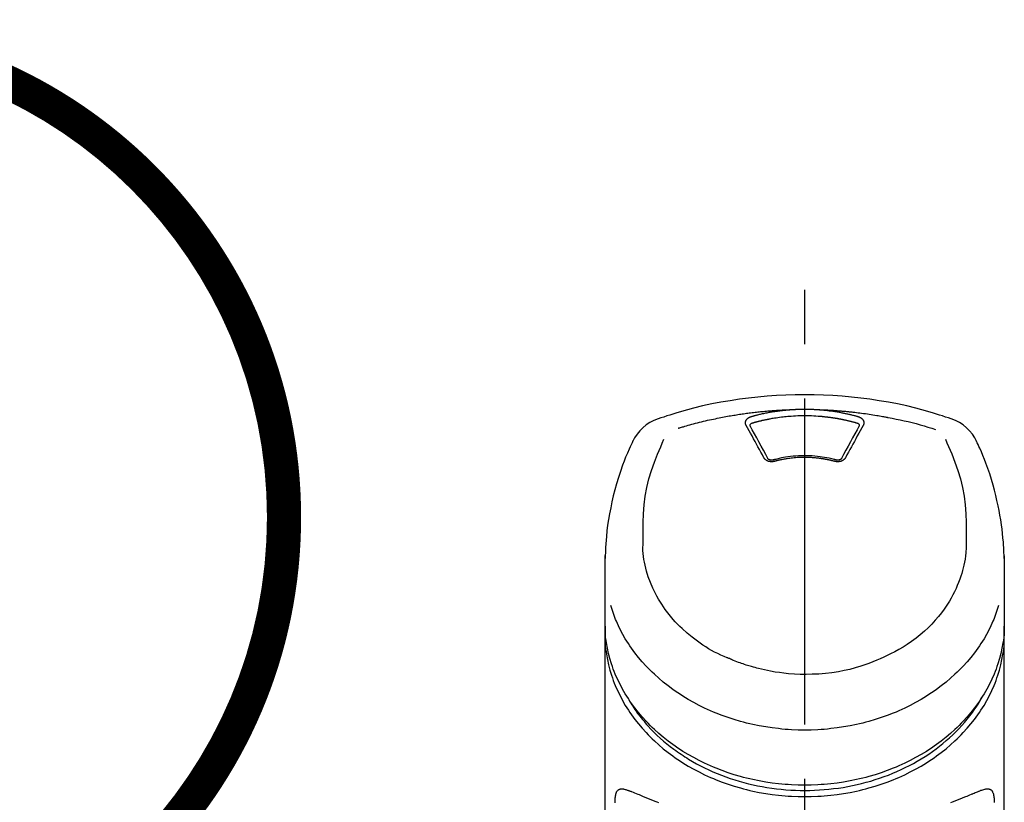
# Model space of a CAD drawing. Extents: x 163 to 26285, y -21830 to -13430.
# Drawn here: x 3600 to 3713, y -18935 to -18845 of the extents above; entities that cross this region are included whole.
import ezdxf

# ---------------------------------------------------------------- set-up
doc = ezdxf.new("R2010")
doc.units = 0
doc.header["$LTSCALE"] = 50
doc.header["$MEASUREMENT"] = 0
doc.linetypes.add('CENTER2', pattern=[1.125, 0.75, -0.125, 0.125, -0.125])
doc.layers.add('150-機器', color=8, linetype='CONTINUOUS')
doc.layers.add('161-番号', color=110, linetype='CONTINUOUS')
doc.styles.add('KH001', font='txt')

msp = doc.modelspace()

# ---------------------------------------------------------------- linework, layer by layer
at = {"layer": '150-機器', "color": 161, "linetype": 'CENTER2'}
msp.add_line((3690.37, -19207.5), (3690.37, -18875.51), dxfattribs=at)
at = {"layer": '150-機器', "color": 13, "linetype": 'Continuous'}
for points in [[(3707.23, -18891.1), (3706.89, -18890.99), (3706.56, -18890.88), (3706.22, -18890.76), (3705.88, -18890.65), (3705.2, -18890.44), (3704.52, -18890.23), (3703.84, -18890.04), (3703.15, -18889.86), (3702.11, -18889.61), (3701.06, -18889.38), (3700, -18889.18), (3698.95, -18889), (3697.88, -18888.84), (3696.81, -18888.7), (3695.75, -18888.58), (3694.67, -18888.48), (3693.6, -18888.4), (3692.52, -18888.35), (3691.45, -18888.32), (3690.37, -18888.31), (3689.29, -18888.32), (3688.22, -18888.35), (3687.14, -18888.4), (3686.07, -18888.48), (3684.99, -18888.58), (3683.92, -18888.7), (3682.86, -18888.84), (3681.79, -18889), (3680.74, -18889.18), (3679.68, -18889.38), (3678.63, -18889.61), (3677.59, -18889.86), (3676.9, -18890.04), (3676.22, -18890.23), (3675.54, -18890.44), (3674.86, -18890.65), (3674.52, -18890.76), (3674.18, -18890.88), (3673.85, -18890.99), (3673.51, -18891.1)], [(3675.84, -18892.17), (3675.88, -18892.15), (3675.92, -18892.14), (3675.96, -18892.13), (3676.01, -18892.11), (3676.11, -18892.08), (3676.22, -18892.05), (3676.32, -18892.02), (3676.43, -18891.99), (3676.61, -18891.93), (3676.79, -18891.88), (3676.98, -18891.83), (3677.16, -18891.78), (3677.38, -18891.72), (3677.6, -18891.66), (3677.82, -18891.6), (3678.04, -18891.54), (3678.28, -18891.49), (3678.51, -18891.43), (3678.74, -18891.37), (3678.98, -18891.32), (3679.21, -18891.26), (3679.44, -18891.21), (3679.67, -18891.16), (3679.89, -18891.11), (3680.11, -18891.07), (3680.32, -18891.02), (3680.53, -18890.98), (3680.75, -18890.94), (3680.94, -18890.9), (3681.13, -18890.86), (3681.32, -18890.83), (3681.51, -18890.79), (3681.68, -18890.76), (3681.86, -18890.73), (3682.03, -18890.7), (3682.21, -18890.67), (3682.37, -18890.65), (3682.53, -18890.62), (3682.69, -18890.59), (3682.86, -18890.57), (3683.02, -18890.54), (3683.18, -18890.52), (3683.35, -18890.5), (3683.51, -18890.47), (3683.67, -18890.45), (3683.84, -18890.43), (3684, -18890.41), (3684.16, -18890.39), (3684.33, -18890.37), (3684.49, -18890.35), (3684.66, -18890.33), (3684.82, -18890.31), (3684.98, -18890.29), (3685.15, -18890.28), (3685.31, -18890.26), (3685.48, -18890.24), (3685.64, -18890.23), (3685.8, -18890.21), (3685.97, -18890.2), (3686.13, -18890.18), (3686.3, -18890.17), (3686.46, -18890.16), (3686.63, -18890.14), (3686.79, -18890.13), (3686.95, -18890.12), (3687.12, -18890.11), (3687.28, -18890.1), (3687.45, -18890.09), (3687.61, -18890.08), (3687.78, -18890.07), (3687.94, -18890.06), (3688.11, -18890.05), (3688.22, -18890.05), (3688.33, -18890.04), (3688.44, -18890.04), (3688.55, -18890.04), (3688.6, -18890.04), (3688.66, -18890.03), (3688.71, -18890.03), (3688.77, -18890.03)], [(3684.24, -18890.82), (3684.25, -18890.82), (3684.26, -18890.82), (3684.28, -18890.81), (3684.29, -18890.81), (3684.33, -18890.8), (3684.36, -18890.79), (3684.39, -18890.78), (3684.43, -18890.77), (3684.49, -18890.75), (3684.55, -18890.74), (3684.61, -18890.72), (3684.67, -18890.71), (3684.75, -18890.68), (3684.82, -18890.66), (3684.9, -18890.64), (3684.98, -18890.62), (3685.09, -18890.6), (3685.2, -18890.57), (3685.31, -18890.55), (3685.42, -18890.52), (3685.54, -18890.49), (3685.67, -18890.47), (3685.79, -18890.44), (3685.92, -18890.41), (3686.05, -18890.39), (3686.17, -18890.36), (3686.3, -18890.34), (3686.42, -18890.32), (3686.53, -18890.3), (3686.64, -18890.28), (3686.74, -18890.26), (3686.85, -18890.25), (3686.95, -18890.23), (3687.04, -18890.22), (3687.14, -18890.2), (3687.23, -18890.19), (3687.33, -18890.18), (3687.42, -18890.16), (3687.52, -18890.15), (3687.61, -18890.14), (3687.71, -18890.13), (3687.81, -18890.12), (3687.9, -18890.11), (3688, -18890.1), (3688.09, -18890.09), (3688.19, -18890.08), (3688.29, -18890.07), (3688.38, -18890.06), (3688.45, -18890.05), (3688.51, -18890.05), (3688.58, -18890.04), (3688.64, -18890.04), (3688.67, -18890.04), (3688.7, -18890.03), (3688.74, -18890.03), (3688.77, -18890.03)], [(3688.77, -18890.03), (3688.78, -18890.03), (3688.8, -18890.03), (3688.82, -18890.03), (3688.83, -18890.02), (3688.87, -18890.02), (3688.9, -18890.02), (3688.93, -18890.02), (3688.97, -18890.02), (3689.02, -18890.01), (3689.07, -18890.01), (3689.12, -18890.01), (3689.17, -18890), (3689.22, -18890), (3689.27, -18890), (3689.32, -18890), (3689.37, -18889.99), (3689.42, -18889.99), (3689.47, -18889.99), (3689.52, -18889.99), (3689.57, -18889.98), (3689.62, -18889.98), (3689.67, -18889.98), (3689.72, -18889.98), (3689.77, -18889.98), (3689.82, -18889.98), (3689.87, -18889.98), (3689.92, -18889.97), (3689.97, -18889.97), (3690.02, -18889.97), (3690.07, -18889.97), (3690.12, -18889.97), (3690.17, -18889.97), (3690.24, -18889.97), (3690.3, -18889.97), (3690.37, -18889.97), (3690.44, -18889.97), (3690.52, -18889.97), (3690.6, -18889.97), (3690.69, -18889.97), (3690.77, -18889.97), (3690.87, -18889.97), (3690.97, -18889.98), (3691.07, -18889.98), (3691.17, -18889.98), (3691.27, -18889.99), (3691.37, -18889.99), (3691.47, -18890), (3691.57, -18890), (3691.64, -18890.01), (3691.71, -18890.01), (3691.77, -18890.02), (3691.84, -18890.02), (3691.87, -18890.02), (3691.91, -18890.02), (3691.94, -18890.03), (3691.97, -18890.03)], [(3691.97, -18890.03), (3691.99, -18890.03), (3692, -18890.03), (3692.02, -18890.03), (3692.03, -18890.03), (3692.07, -18890.04), (3692.1, -18890.04), (3692.14, -18890.04), (3692.18, -18890.04), (3692.24, -18890.05), (3692.3, -18890.05), (3692.36, -18890.06), (3692.43, -18890.07), (3692.51, -18890.07), (3692.59, -18890.08), (3692.67, -18890.09), (3692.75, -18890.1), (3692.86, -18890.11), (3692.98, -18890.12), (3693.09, -18890.13), (3693.2, -18890.15), (3693.33, -18890.16), (3693.46, -18890.18), (3693.59, -18890.2), (3693.71, -18890.22), (3693.84, -18890.24), (3693.97, -18890.26), (3694.09, -18890.28), (3694.22, -18890.3), (3694.33, -18890.32), (3694.43, -18890.34), (3694.54, -18890.36), (3694.65, -18890.38), (3694.74, -18890.4), (3694.83, -18890.42), (3694.93, -18890.44), (3695.02, -18890.46), (3695.12, -18890.48), (3695.21, -18890.5), (3695.3, -18890.52), (3695.4, -18890.54), (3695.49, -18890.56), (3695.58, -18890.58), (3695.68, -18890.6), (3695.77, -18890.63), (3695.86, -18890.65), (3695.95, -18890.67), (3696.05, -18890.7), (3696.14, -18890.72), (3696.2, -18890.74), (3696.26, -18890.76), (3696.32, -18890.77), (3696.38, -18890.79), (3696.41, -18890.8), (3696.44, -18890.81), (3696.47, -18890.82), (3696.5, -18890.82)], [(3691.97, -18890.03), (3692, -18890.03), (3692.03, -18890.03), (3692.06, -18890.03), (3692.08, -18890.03), (3692.14, -18890.04), (3692.2, -18890.04), (3692.25, -18890.04), (3692.31, -18890.04), (3692.39, -18890.04), (3692.48, -18890.05), (3692.56, -18890.05), (3692.64, -18890.06), (3692.73, -18890.06), (3692.81, -18890.06), (3692.9, -18890.07), (3692.98, -18890.07), (3693.06, -18890.08), (3693.15, -18890.08), (3693.23, -18890.09), (3693.31, -18890.09), (3693.4, -18890.1), (3693.48, -18890.1), (3693.57, -18890.11), (3693.65, -18890.11), (3693.73, -18890.12), (3693.82, -18890.12), (3693.9, -18890.13), (3693.98, -18890.13), (3694.07, -18890.14), (3694.15, -18890.15), (3694.24, -18890.15), (3694.32, -18890.16), (3694.4, -18890.17), (3694.49, -18890.17), (3694.57, -18890.18), (3694.65, -18890.19), (3694.74, -18890.19), (3694.82, -18890.2), (3694.91, -18890.21), (3694.99, -18890.22), (3695.07, -18890.22), (3695.16, -18890.23), (3695.24, -18890.24), (3695.32, -18890.25), (3695.41, -18890.26), (3695.49, -18890.27), (3695.57, -18890.27), (3695.66, -18890.28), (3695.78, -18890.3), (3695.9, -18890.31), (3696.02, -18890.32), (3696.13, -18890.34), (3696.33, -18890.36), (3696.52, -18890.38), (3696.72, -18890.41), (3696.91, -18890.43), (3697.13, -18890.46), (3697.36, -18890.49), (3697.58, -18890.52), (3697.8, -18890.56), (3698.01, -18890.59), (3698.22, -18890.62), (3698.44, -18890.66), (3698.65, -18890.69), (3698.82, -18890.72), (3698.98, -18890.75), (3699.15, -18890.78), (3699.31, -18890.81), (3699.42, -18890.83), (3699.53, -18890.85), (3699.64, -18890.87), (3699.75, -18890.89), (3699.8, -18890.9), (3699.86, -18890.91), (3699.91, -18890.92), (3699.97, -18890.93)], [(3683.64, -18891.84), (3683.64, -18891.83), (3683.63, -18891.83), (3683.63, -18891.82), (3683.63, -18891.82), (3683.62, -18891.81), (3683.62, -18891.79), (3683.61, -18891.78), (3683.61, -18891.77), (3683.6, -18891.75), (3683.59, -18891.74), (3683.59, -18891.72), (3683.58, -18891.7), (3683.58, -18891.68), (3683.57, -18891.66), (3683.57, -18891.64), (3683.57, -18891.62), (3683.57, -18891.6), (3683.56, -18891.57), (3683.56, -18891.55), (3683.56, -18891.52), (3683.57, -18891.49), (3683.57, -18891.46), (3683.57, -18891.42), (3683.58, -18891.39), (3683.59, -18891.35), (3683.61, -18891.31), (3683.62, -18891.28), (3683.64, -18891.24), (3683.67, -18891.21), (3683.69, -18891.17), (3683.72, -18891.14), (3683.75, -18891.1), (3683.78, -18891.08), (3683.8, -18891.05), (3683.83, -18891.03), (3683.86, -18891.01), (3683.89, -18890.99), (3683.92, -18890.97), (3683.94, -18890.95), (3683.97, -18890.94), (3683.99, -18890.93), (3684.01, -18890.91), (3684.03, -18890.9), (3684.05, -18890.89), (3684.07, -18890.88), (3684.1, -18890.87), (3684.12, -18890.86), (3684.14, -18890.85), (3684.16, -18890.85), (3684.17, -18890.84), (3684.19, -18890.84), (3684.2, -18890.83), (3684.21, -18890.83), (3684.22, -18890.83), (3684.23, -18890.83), (3684.24, -18890.82)], [(3684.09, -18891.88), (3684.09, -18891.88), (3684.09, -18891.88), (3684.09, -18891.88), (3684.09, -18891.88), (3684.09, -18891.87), (3684.09, -18891.86), (3684.09, -18891.85), (3684.09, -18891.83), (3684.09, -18891.81), (3684.09, -18891.79), (3684.1, -18891.76), (3684.11, -18891.74), (3684.14, -18891.7), (3684.17, -18891.67), (3684.2, -18891.64), (3684.23, -18891.62), (3684.26, -18891.6), (3684.29, -18891.58), (3684.32, -18891.57), (3684.36, -18891.56), (3684.37, -18891.56), (3684.39, -18891.55), (3684.4, -18891.55), (3684.42, -18891.54)], [(3684.42, -18891.54), (3684.44, -18891.54), (3684.45, -18891.53), (3684.47, -18891.53), (3684.48, -18891.52), (3684.52, -18891.51), (3684.55, -18891.51), (3684.58, -18891.5), (3684.61, -18891.49), (3684.66, -18891.47), (3684.71, -18891.46), (3684.76, -18891.45), (3684.81, -18891.43), (3684.86, -18891.42), (3684.91, -18891.41), (3684.96, -18891.4), (3685.01, -18891.38), (3685.06, -18891.37), (3685.1, -18891.36), (3685.15, -18891.35), (3685.2, -18891.33), (3685.25, -18891.32), (3685.3, -18891.31), (3685.35, -18891.3), (3685.4, -18891.29), (3685.45, -18891.28), (3685.5, -18891.26), (3685.55, -18891.25), (3685.6, -18891.24), (3685.65, -18891.23), (3685.7, -18891.22), (3685.74, -18891.21), (3685.79, -18891.2), (3685.84, -18891.19), (3685.89, -18891.18), (3685.94, -18891.17), (3685.99, -18891.16), (3686.04, -18891.15), (3686.09, -18891.14), (3686.14, -18891.13), (3686.19, -18891.12), (3686.24, -18891.11), (3686.29, -18891.1), (3686.34, -18891.09), (3686.39, -18891.08), (3686.51, -18891.06), (3686.64, -18891.03), (3686.76, -18891.01), (3686.89, -18890.99), (3687.09, -18890.96), (3687.29, -18890.92), (3687.49, -18890.9), (3687.7, -18890.87), (3687.88, -18890.85), (3688.07, -18890.83), (3688.26, -18890.81), (3688.44, -18890.8), (3688.54, -18890.79), (3688.63, -18890.78), (3688.72, -18890.78), (3688.81, -18890.77), (3688.82, -18890.77), (3688.82, -18890.77), (3688.82, -18890.77), (3688.82, -18890.77)], [(3688.82, -18890.77), (3689.07, -18890.75), (3689.33, -18890.73), (3689.59, -18890.71), (3689.85, -18890.7), (3690.11, -18890.69), (3690.37, -18890.69), (3690.63, -18890.69), (3690.89, -18890.7), (3691.15, -18890.71), (3691.41, -18890.73), (3691.67, -18890.75), (3691.92, -18890.77)], [(3691.92, -18890.77), (3691.94, -18890.77), (3691.96, -18890.77), (3691.98, -18890.77), (3691.99, -18890.78), (3692.03, -18890.78), (3692.07, -18890.78), (3692.1, -18890.78), (3692.14, -18890.79), (3692.19, -18890.79), (3692.24, -18890.8), (3692.3, -18890.8), (3692.35, -18890.8), (3692.4, -18890.81), (3692.46, -18890.81), (3692.51, -18890.82), (3692.56, -18890.83), (3692.62, -18890.83), (3692.67, -18890.84), (3692.72, -18890.84), (3692.78, -18890.85), (3692.83, -18890.85), (3692.88, -18890.86), (3692.94, -18890.87), (3692.99, -18890.87), (3693.04, -18890.88), (3693.1, -18890.89), (3693.15, -18890.89), (3693.2, -18890.9), (3693.25, -18890.91), (3693.31, -18890.91), (3693.36, -18890.92), (3693.41, -18890.93), (3693.47, -18890.93), (3693.52, -18890.94), (3693.57, -18890.95), (3693.62, -18890.96), (3693.68, -18890.97), (3693.73, -18890.97), (3693.78, -18890.98), (3693.84, -18890.99), (3693.89, -18891), (3693.94, -18891.01), (3693.99, -18891.02), (3694.05, -18891.03), (3694.1, -18891.03), (3694.15, -18891.04), (3694.2, -18891.05), (3694.26, -18891.06), (3694.31, -18891.07), (3694.36, -18891.08), (3694.41, -18891.09), (3694.47, -18891.1), (3694.52, -18891.11), (3694.57, -18891.12), (3694.62, -18891.13), (3694.67, -18891.14), (3694.73, -18891.15), (3694.78, -18891.16), (3694.83, -18891.17), (3694.88, -18891.19), (3694.93, -18891.2), (3694.99, -18891.21), (3695.04, -18891.22), (3695.09, -18891.23), (3695.14, -18891.24), (3695.19, -18891.25), (3695.24, -18891.27), (3695.3, -18891.28), (3695.35, -18891.29), (3695.4, -18891.3), (3695.45, -18891.31), (3695.5, -18891.33), (3695.55, -18891.34), (3695.61, -18891.35), (3695.66, -18891.36), (3695.71, -18891.38), (3695.76, -18891.39), (3695.81, -18891.4), (3695.86, -18891.42), (3695.91, -18891.43), (3695.96, -18891.44), (3696.01, -18891.46), (3696.07, -18891.47), (3696.12, -18891.48), (3696.15, -18891.49), (3696.18, -18891.5), (3696.22, -18891.51), (3696.25, -18891.52), (3696.27, -18891.53), (3696.29, -18891.53), (3696.3, -18891.54), (3696.32, -18891.54)], [(3696.32, -18891.54), (3696.34, -18891.55), (3696.35, -18891.55), (3696.37, -18891.56), (3696.38, -18891.56), (3696.42, -18891.57), (3696.45, -18891.58), (3696.48, -18891.6), (3696.51, -18891.62), (3696.54, -18891.64), (3696.57, -18891.67), (3696.6, -18891.7), (3696.63, -18891.74), (3696.64, -18891.76), (3696.64, -18891.79), (3696.65, -18891.81), (3696.65, -18891.83), (3696.65, -18891.85), (3696.65, -18891.86), (3696.65, -18891.87), (3696.65, -18891.88), (3696.65, -18891.88), (3696.65, -18891.88), (3696.65, -18891.88), (3696.65, -18891.88)], [(3696.5, -18890.82), (3696.51, -18890.83), (3696.51, -18890.83), (3696.52, -18890.83), (3696.53, -18890.83), (3696.54, -18890.83), (3696.55, -18890.84), (3696.56, -18890.84), (3696.57, -18890.84), (3696.58, -18890.85), (3696.6, -18890.85), (3696.61, -18890.86), (3696.63, -18890.87), (3696.64, -18890.87), (3696.66, -18890.88), (3696.68, -18890.89), (3696.7, -18890.9), (3696.71, -18890.91), (3696.73, -18890.92), (3696.75, -18890.93), (3696.77, -18890.94), (3696.8, -18890.95), (3696.82, -18890.97), (3696.85, -18890.99), (3696.88, -18891.01), (3696.91, -18891.03), (3696.94, -18891.05), (3696.96, -18891.08), (3696.99, -18891.1), (3697.02, -18891.14), (3697.05, -18891.17), (3697.07, -18891.21), (3697.1, -18891.24), (3697.12, -18891.28), (3697.13, -18891.31), (3697.15, -18891.35), (3697.16, -18891.39), (3697.17, -18891.42), (3697.17, -18891.46), (3697.17, -18891.49), (3697.18, -18891.52), (3697.18, -18891.55), (3697.18, -18891.57), (3697.17, -18891.6), (3697.17, -18891.62), (3697.17, -18891.64), (3697.17, -18891.66), (3697.16, -18891.68), (3697.16, -18891.7), (3697.15, -18891.72), (3697.15, -18891.74), (3697.14, -18891.75), (3697.13, -18891.77), (3697.13, -18891.78), (3697.12, -18891.79), (3697.12, -18891.81), (3697.11, -18891.82), (3697.11, -18891.82), (3697.1, -18891.83), (3697.1, -18891.83), (3697.1, -18891.84)], [(3699.97, -18890.93), (3700.43, -18891.02), (3700.89, -18891.11), (3701.36, -18891.2), (3701.82, -18891.3), (3702.28, -18891.4), (3702.73, -18891.51), (3703.19, -18891.63), (3703.64, -18891.76), (3704.09, -18891.9), (3704.54, -18892.04), (3704.98, -18892.18), (3705.43, -18892.33)], [(3685.67, -18895.56), (3685.51, -18895.24), (3685.34, -18894.93), (3685.17, -18894.61), (3685, -18894.3), (3684.83, -18893.99), (3684.66, -18893.68), (3684.49, -18893.37), (3684.32, -18893.06), (3684.15, -18892.75), (3683.98, -18892.45), (3683.81, -18892.14), (3683.64, -18891.84)], [(3684.09, -18891.92), (3684.09, -18891.91), (3684.09, -18891.9), (3684.09, -18891.89), (3684.09, -18891.88)], [(3686.14, -18895.66), (3685.89, -18895.18), (3685.63, -18894.7), (3685.37, -18894.23), (3685.11, -18893.75), (3684.86, -18893.29), (3684.6, -18892.83), (3684.34, -18892.37), (3684.09, -18891.9)], [(3696.65, -18891.9), (3696.4, -18892.37), (3696.14, -18892.83), (3695.88, -18893.29), (3695.63, -18893.75), (3695.37, -18894.23), (3695.11, -18894.7), (3694.85, -18895.18), (3694.6, -18895.66)], [(3697.1, -18891.84), (3696.93, -18892.14), (3696.76, -18892.45), (3696.59, -18892.75), (3696.42, -18893.06), (3696.25, -18893.37), (3696.08, -18893.68), (3695.91, -18893.99), (3695.74, -18894.3), (3695.57, -18894.61), (3695.4, -18894.93), (3695.23, -18895.24), (3695.06, -18895.56)], [(3696.65, -18891.88), (3696.65, -18891.89), (3696.65, -18891.9), (3696.65, -18891.91), (3696.65, -18891.92)], [(3670.63, -18893.61), (3670.52, -18893.85), (3670.41, -18894.09), (3670.3, -18894.32), (3670.19, -18894.56), (3669.99, -18895.02), (3669.79, -18895.49), (3669.6, -18895.96), (3669.42, -18896.43), (3669.18, -18897.13), (3668.95, -18897.84), (3668.74, -18898.55), (3668.54, -18899.27), (3668.37, -18899.95), (3668.21, -18900.63), (3668.07, -18901.32), (3667.94, -18902.01), (3667.82, -18902.66), (3667.72, -18903.31), (3667.64, -18903.96), (3667.57, -18904.61), (3667.53, -18905.04), (3667.5, -18905.47), (3667.48, -18905.9), (3667.46, -18906.33), (3667.46, -18906.53), (3667.45, -18906.74), (3667.45, -18906.95), (3667.44, -18907.16)], [(3671.8, -18905.22), (3671.79, -18904.67), (3671.79, -18904.12), (3671.79, -18903.57), (3671.8, -18903.02), (3671.84, -18902), (3671.92, -18900.99), (3672.05, -18899.98), (3672.23, -18898.98), (3672.47, -18898), (3672.76, -18897.04), (3673.09, -18896.09), (3673.46, -18895.15), (3673.64, -18894.72), (3673.82, -18894.29), (3674, -18893.87), (3674.18, -18893.44)], [(3706.55, -18893.42), (3706.73, -18893.85), (3706.92, -18894.28), (3707.1, -18894.7), (3707.28, -18895.13), (3707.64, -18896.07), (3707.98, -18897.03), (3708.27, -18897.99), (3708.51, -18898.97), (3708.69, -18899.97), (3708.82, -18900.98), (3708.9, -18902), (3708.94, -18903.02), (3708.95, -18903.57), (3708.95, -18904.12), (3708.95, -18904.67), (3708.94, -18905.22)], [(3713.3, -18907.16), (3713.29, -18907), (3713.29, -18906.85), (3713.29, -18906.7), (3713.28, -18906.55), (3713.27, -18906.23), (3713.26, -18905.91), (3713.24, -18905.59), (3713.22, -18905.27), (3713.17, -18904.77), (3713.12, -18904.27), (3713.06, -18903.77), (3712.99, -18903.27), (3712.91, -18902.72), (3712.82, -18902.17), (3712.72, -18901.62), (3712.61, -18901.08), (3712.48, -18900.48), (3712.34, -18899.89), (3712.19, -18899.3), (3712.03, -18898.71), (3711.85, -18898.07), (3711.65, -18897.43), (3711.44, -18896.8), (3711.21, -18896.18), (3711.05, -18895.75), (3710.87, -18895.32), (3710.7, -18894.9), (3710.51, -18894.48), (3710.41, -18894.26), (3710.31, -18894.05), (3710.21, -18893.83), (3710.1, -18893.61)], [(3686.91, -18895.98), (3686.9, -18895.98), (3686.89, -18895.98), (3686.88, -18895.99), (3686.88, -18895.99), (3686.86, -18895.99), (3686.85, -18896), (3686.83, -18896), (3686.82, -18896), (3686.79, -18896.01), (3686.76, -18896.01), (3686.73, -18896.02), (3686.7, -18896.02), (3686.66, -18896.02), (3686.62, -18896.02), (3686.58, -18896.03), (3686.54, -18896.03), (3686.49, -18896.02), (3686.45, -18896.02), (3686.4, -18896.01), (3686.35, -18896.01), (3686.31, -18896), (3686.26, -18895.99), (3686.22, -18895.98), (3686.18, -18895.96), (3686.13, -18895.95), (3686.09, -18895.93), (3686.05, -18895.91), (3686.01, -18895.89), (3685.98, -18895.87), (3685.94, -18895.85), (3685.91, -18895.82), (3685.87, -18895.8), (3685.85, -18895.77), (3685.82, -18895.75), (3685.8, -18895.73), (3685.78, -18895.7), (3685.76, -18895.68), (3685.74, -18895.66), (3685.73, -18895.64), (3685.71, -18895.62), (3685.71, -18895.61), (3685.7, -18895.6), (3685.69, -18895.59), (3685.69, -18895.58), (3685.68, -18895.57), (3685.68, -18895.57), (3685.68, -18895.56), (3685.67, -18895.56)], [(3686.79, -18895.81), (3686.78, -18895.82), (3686.77, -18895.82), (3686.76, -18895.82), (3686.75, -18895.82), (3686.73, -18895.83), (3686.72, -18895.83), (3686.7, -18895.83), (3686.68, -18895.84), (3686.65, -18895.84), (3686.62, -18895.84), (3686.59, -18895.84), (3686.56, -18895.84), (3686.54, -18895.84), (3686.51, -18895.84), (3686.48, -18895.83), (3686.45, -18895.83), (3686.42, -18895.82), (3686.39, -18895.82), (3686.36, -18895.81), (3686.32, -18895.8), (3686.29, -18895.78), (3686.26, -18895.77), (3686.22, -18895.75), (3686.19, -18895.72), (3686.18, -18895.71), (3686.16, -18895.69), (3686.15, -18895.68), (3686.14, -18895.66), (3686.13, -18895.65), (3686.13, -18895.64), (3686.13, -18895.63), (3686.12, -18895.63)], [(3693.99, -18895.82), (3693.94, -18895.81), (3693.89, -18895.8), (3693.83, -18895.78), (3693.78, -18895.77), (3693.63, -18895.73), (3693.48, -18895.69), (3693.33, -18895.66), (3693.17, -18895.62), (3692.92, -18895.57), (3692.66, -18895.52), (3692.4, -18895.48), (3692.14, -18895.45), (3691.83, -18895.41), (3691.52, -18895.38), (3691.22, -18895.36), (3690.9, -18895.34), (3690.59, -18895.34), (3690.28, -18895.34), (3689.97, -18895.34), (3689.66, -18895.35), (3689.35, -18895.37), (3689.04, -18895.4), (3688.73, -18895.43), (3688.42, -18895.47), (3688.18, -18895.51), (3687.94, -18895.55), (3687.69, -18895.59), (3687.45, -18895.65), (3687.32, -18895.68), (3687.18, -18895.71), (3687.04, -18895.75), (3686.9, -18895.78), (3686.86, -18895.79), (3686.83, -18895.8), (3686.79, -18895.81), (3686.75, -18895.82)], [(3693.83, -18895.98), (3693.82, -18895.98), (3693.81, -18895.97), (3693.79, -18895.97), (3693.78, -18895.97), (3693.75, -18895.96), (3693.72, -18895.95), (3693.69, -18895.94), (3693.67, -18895.94), (3693.62, -18895.93), (3693.58, -18895.92), (3693.54, -18895.91), (3693.5, -18895.9), (3693.46, -18895.89), (3693.41, -18895.88), (3693.37, -18895.87), (3693.33, -18895.86), (3693.29, -18895.85), (3693.24, -18895.84), (3693.2, -18895.83), (3693.16, -18895.82), (3693.12, -18895.81), (3693.07, -18895.8), (3693.03, -18895.8), (3692.99, -18895.79), (3692.94, -18895.78), (3692.9, -18895.77), (3692.86, -18895.76), (3692.82, -18895.75), (3692.77, -18895.75), (3692.73, -18895.74), (3692.69, -18895.73), (3692.64, -18895.72), (3692.6, -18895.72), (3692.56, -18895.71), (3692.52, -18895.7), (3692.47, -18895.7), (3692.43, -18895.69), (3692.39, -18895.68), (3692.34, -18895.68), (3692.3, -18895.67), (3692.25, -18895.66), (3692.19, -18895.66), (3692.14, -18895.65), (3692.09, -18895.64), (3692, -18895.63), (3691.91, -18895.62), (3691.82, -18895.61), (3691.74, -18895.6), (3691.62, -18895.59), (3691.5, -18895.58), (3691.38, -18895.57), (3691.27, -18895.56), (3691.14, -18895.55), (3691.02, -18895.55), (3690.9, -18895.54), (3690.78, -18895.54), (3690.63, -18895.54), (3690.48, -18895.53), (3690.34, -18895.53), (3690.19, -18895.53), (3690.01, -18895.53), (3689.84, -18895.54), (3689.66, -18895.54), (3689.49, -18895.55), (3689.32, -18895.57), (3689.15, -18895.58), (3688.97, -18895.6), (3688.8, -18895.62), (3688.66, -18895.64), (3688.51, -18895.66), (3688.37, -18895.68), (3688.23, -18895.7), (3688.12, -18895.72), (3688.02, -18895.74), (3687.91, -18895.75), (3687.81, -18895.77), (3687.7, -18895.79), (3687.6, -18895.82), (3687.5, -18895.84), (3687.4, -18895.86), (3687.32, -18895.88), (3687.25, -18895.89), (3687.18, -18895.91), (3687.11, -18895.93), (3687.08, -18895.94), (3687.04, -18895.95), (3687, -18895.96), (3686.96, -18895.97), (3686.95, -18895.97), (3686.93, -18895.97), (3686.92, -18895.98), (3686.91, -18895.98)], [(3695.06, -18895.56), (3695.06, -18895.56), (3695.06, -18895.57), (3695.06, -18895.57), (3695.05, -18895.58), (3695.05, -18895.59), (3695.04, -18895.6), (3695.03, -18895.61), (3695.03, -18895.62), (3695.01, -18895.64), (3695, -18895.66), (3694.98, -18895.68), (3694.96, -18895.7), (3694.94, -18895.73), (3694.92, -18895.75), (3694.89, -18895.77), (3694.87, -18895.8), (3694.83, -18895.82), (3694.8, -18895.85), (3694.76, -18895.87), (3694.73, -18895.89), (3694.69, -18895.91), (3694.65, -18895.93), (3694.61, -18895.95), (3694.56, -18895.96), (3694.52, -18895.98), (3694.48, -18895.99), (3694.43, -18896), (3694.39, -18896.01), (3694.34, -18896.01), (3694.29, -18896.02), (3694.25, -18896.02), (3694.2, -18896.03), (3694.16, -18896.03), (3694.12, -18896.02), (3694.08, -18896.02), (3694.04, -18896.02), (3694.01, -18896.02), (3693.98, -18896.01), (3693.95, -18896.01), (3693.92, -18896), (3693.91, -18896), (3693.89, -18896), (3693.88, -18895.99), (3693.86, -18895.99), (3693.86, -18895.99), (3693.85, -18895.98), (3693.84, -18895.98), (3693.83, -18895.98)], [(3694.62, -18895.63), (3694.61, -18895.63), (3694.61, -18895.64), (3694.6, -18895.65), (3694.6, -18895.66), (3694.59, -18895.68), (3694.58, -18895.69), (3694.56, -18895.71), (3694.54, -18895.72), (3694.51, -18895.75), (3694.48, -18895.77), (3694.45, -18895.78), (3694.42, -18895.8), (3694.38, -18895.81), (3694.35, -18895.82), (3694.32, -18895.82), (3694.29, -18895.83), (3694.26, -18895.83), (3694.23, -18895.84), (3694.2, -18895.84), (3694.18, -18895.84), (3694.15, -18895.84), (3694.12, -18895.84), (3694.09, -18895.84), (3694.06, -18895.84), (3694.04, -18895.83), (3694.02, -18895.83), (3694.01, -18895.83), (3693.99, -18895.82), (3693.98, -18895.82), (3693.97, -18895.82), (3693.96, -18895.82), (3693.95, -18895.81)], [(3681.47, -18918.57), (3681.1, -18918.41), (3680.73, -18918.26), (3680.37, -18918.09), (3680.01, -18917.92), (3679.67, -18917.73), (3679.33, -18917.53), (3678.99, -18917.32), (3678.66, -18917.11), (3678.04, -18916.67), (3677.43, -18916.21), (3676.85, -18915.73), (3676.28, -18915.22), (3676.01, -18914.96), (3675.75, -18914.69), (3675.49, -18914.42), (3675.24, -18914.15), (3674.78, -18913.59), (3674.34, -18913.02), (3673.93, -18912.42), (3673.55, -18911.81), (3673.38, -18911.5), (3673.21, -18911.19), (3673.05, -18910.87), (3672.9, -18910.55), (3672.63, -18909.91), (3672.39, -18909.26), (3672.19, -18908.6), (3672.02, -18907.93), (3671.95, -18907.59), (3671.88, -18907.26), (3671.83, -18906.92), (3671.8, -18906.57), (3671.78, -18906.24), (3671.78, -18905.9), (3671.79, -18905.56), (3671.8, -18905.22)], [(3708.94, -18905.22), (3708.94, -18905.32), (3708.94, -18905.43), (3708.94, -18905.54), (3708.94, -18905.64), (3708.94, -18905.86), (3708.93, -18906.07), (3708.91, -18906.29), (3708.9, -18906.5), (3708.86, -18906.86), (3708.81, -18907.21), (3708.75, -18907.57), (3708.68, -18907.92), (3708.6, -18908.24), (3708.52, -18908.55), (3708.42, -18908.87), (3708.32, -18909.18), (3708.2, -18909.54), (3708.06, -18909.9), (3707.92, -18910.25), (3707.77, -18910.61), (3707.59, -18910.98), (3707.41, -18911.34), (3707.22, -18911.7), (3707.01, -18912.06), (3706.73, -18912.51), (3706.42, -18912.96), (3706.1, -18913.39), (3705.76, -18913.82), (3705.38, -18914.26), (3704.98, -18914.69), (3704.57, -18915.11), (3704.14, -18915.51), (3703.66, -18915.92), (3703.17, -18916.32), (3702.66, -18916.7), (3702.14, -18917.06), (3701.68, -18917.35), (3701.21, -18917.62), (3700.74, -18917.89), (3700.25, -18918.13), (3699.86, -18918.32), (3699.46, -18918.51), (3699.05, -18918.68), (3698.65, -18918.85), (3698.19, -18919.03), (3697.73, -18919.21), (3697.27, -18919.37), (3696.81, -18919.53), (3696.18, -18919.72), (3695.55, -18919.9), (3694.91, -18920.05), (3694.26, -18920.17), (3693.51, -18920.29), (3692.76, -18920.38), (3692.01, -18920.44), (3691.25, -18920.47), (3690.56, -18920.49), (3689.87, -18920.48), (3689.19, -18920.45), (3688.5, -18920.4), (3687.99, -18920.35), (3687.48, -18920.28), (3686.97, -18920.21), (3686.46, -18920.12), (3686.11, -18920.05), (3685.76, -18919.97), (3685.41, -18919.89), (3685.06, -18919.8), (3684.86, -18919.75), (3684.66, -18919.7), (3684.47, -18919.64), (3684.27, -18919.59), (3684.11, -18919.54), (3683.95, -18919.49), (3683.79, -18919.45), (3683.63, -18919.4), (3683.46, -18919.34), (3683.28, -18919.28), (3683.11, -18919.22), (3682.94, -18919.16), (3682.75, -18919.1), (3682.57, -18919.03), (3682.38, -18918.96), (3682.19, -18918.88), (3682.07, -18918.83), (3681.95, -18918.78), (3681.83, -18918.73), (3681.71, -18918.67), (3681.65, -18918.65), (3681.59, -18918.62), (3681.53, -18918.59), (3681.47, -18918.57)], [(3667.43, -18908.05), (3667.43, -18908.01), (3667.43, -18907.96), (3667.43, -18907.91), (3667.43, -18907.86), (3667.43, -18907.76), (3667.43, -18907.66), (3667.43, -18907.56), (3667.43, -18907.46), (3667.44, -18907.36), (3667.44, -18907.25), (3667.44, -18907.15), (3667.45, -18907.04), (3667.45, -18906.99), (3667.45, -18906.93), (3667.45, -18906.87), (3667.45, -18906.82), (3667.45, -18906.81), (3667.45, -18906.8), (3667.45, -18906.8), (3667.45, -18906.79)], [(3713.29, -18906.85), (3713.29, -18906.86), (3713.29, -18906.88), (3713.29, -18906.9), (3713.29, -18906.91), (3713.29, -18907.01), (3713.3, -18907.11), (3713.3, -18907.21), (3713.3, -18907.31), (3713.3, -18907.42), (3713.3, -18907.52), (3713.31, -18907.62), (3713.31, -18907.72), (3713.31, -18907.8), (3713.31, -18907.89), (3713.31, -18907.97), (3713.31, -18908.05)], [(3667.43, -18914.39), (3667.43, -18913.86), (3667.43, -18913.34), (3667.43, -18912.81), (3667.43, -18912.28), (3667.43, -18911.75), (3667.43, -18911.22), (3667.43, -18910.7), (3667.43, -18910.17), (3667.43, -18909.64), (3667.43, -18909.11), (3667.43, -18908.58), (3667.43, -18908.05)], [(3713.31, -18908.05), (3713.31, -18908.58), (3713.31, -18909.11), (3713.31, -18909.64), (3713.31, -18910.17), (3713.31, -18910.7), (3713.31, -18911.22), (3713.31, -18911.75), (3713.31, -18912.28), (3713.31, -18912.81), (3713.31, -18913.34), (3713.31, -18913.86), (3713.31, -18914.39)], [(3712.64, -18912.56), (3712.58, -18912.79), (3712.51, -18913.02), (3712.44, -18913.25), (3712.36, -18913.48), (3712.28, -18913.7), (3712.19, -18913.93), (3712.1, -18914.15), (3712, -18914.37), (3711.77, -18914.89), (3711.53, -18915.39), (3711.27, -18915.89), (3710.99, -18916.38), (3710.82, -18916.66), (3710.64, -18916.93), (3710.46, -18917.2), (3710.28, -18917.47), (3709.89, -18918), (3709.48, -18918.52), (3709.05, -18919.03), (3708.61, -18919.52), (3708.38, -18919.76), (3708.14, -18920), (3707.9, -18920.24), (3707.65, -18920.47), (3707.14, -18920.93), (3706.62, -18921.38), (3706.08, -18921.8), (3705.53, -18922.21), (3705.24, -18922.41), (3704.95, -18922.61), (3704.66, -18922.81), (3704.36, -18923), (3703.75, -18923.36), (3703.13, -18923.72), (3702.5, -18924.05), (3701.87, -18924.36), (3701.54, -18924.51), (3701.2, -18924.66), (3700.87, -18924.81), (3700.54, -18924.94), (3699.85, -18925.21), (3699.16, -18925.45), (3698.46, -18925.68), (3697.76, -18925.89), (3697.4, -18925.98), (3697.04, -18926.08), (3696.68, -18926.16), (3696.32, -18926.24), (3695.59, -18926.39), (3694.85, -18926.52), (3694.11, -18926.63), (3693.37, -18926.72), (3693, -18926.76), (3692.62, -18926.8), (3692.25, -18926.82), (3691.87, -18926.85), (3691.12, -18926.88), (3690.37, -18926.88), (3689.62, -18926.88), (3688.87, -18926.85), (3688.49, -18926.82), (3688.12, -18926.8), (3687.74, -18926.76), (3687.37, -18926.72), (3686.63, -18926.63), (3685.89, -18926.52), (3685.15, -18926.39), (3684.42, -18926.24), (3684.06, -18926.16), (3683.7, -18926.08), (3683.34, -18925.98), (3682.98, -18925.89), (3682.28, -18925.68), (3681.58, -18925.45), (3680.89, -18925.21), (3680.2, -18924.94), (3679.87, -18924.81), (3679.53, -18924.66), (3679.2, -18924.51), (3678.87, -18924.36), (3678.23, -18924.05), (3677.61, -18923.72), (3676.99, -18923.36), (3676.38, -18923), (3676.08, -18922.81), (3675.79, -18922.61), (3675.5, -18922.41), (3675.21, -18922.21), (3674.66, -18921.8), (3674.12, -18921.38), (3673.6, -18920.93), (3673.09, -18920.47), (3672.84, -18920.24), (3672.6, -18920), (3672.36, -18919.76), (3672.13, -18919.52), (3671.69, -18919.03), (3671.26, -18918.52), (3670.85, -18918), (3670.46, -18917.47), (3670.28, -18917.2), (3670.1, -18916.93), (3669.92, -18916.66), (3669.75, -18916.38), (3669.47, -18915.89), (3669.21, -18915.39), (3668.97, -18914.89), (3668.74, -18914.37), (3668.64, -18914.15), (3668.55, -18913.93), (3668.46, -18913.7), (3668.38, -18913.48), (3668.3, -18913.25), (3668.23, -18913.02), (3668.16, -18912.79), (3668.1, -18912.56)], [(3713.31, -18914.39), (3713.32, -18914.7), (3713.32, -18915.01), (3713.32, -18915.32), (3713.31, -18915.62), (3713.29, -18915.93), (3713.25, -18916.24), (3713.21, -18916.55), (3713.16, -18916.85), (3713.05, -18917.46), (3712.91, -18918.07), (3712.76, -18918.67), (3712.58, -18919.26), (3712.47, -18919.56), (3712.37, -18919.86), (3712.26, -18920.15), (3712.14, -18920.45), (3711.88, -18921.03), (3711.6, -18921.6), (3711.31, -18922.17), (3710.99, -18922.72), (3710.82, -18923), (3710.64, -18923.27), (3710.46, -18923.54), (3710.28, -18923.81), (3709.89, -18924.34), (3709.48, -18924.86), (3709.05, -18925.36), (3708.61, -18925.85), (3708.38, -18926.1), (3708.14, -18926.34), (3707.9, -18926.58), (3707.65, -18926.81), (3707.14, -18927.27), (3706.62, -18927.71), (3706.08, -18928.14), (3705.53, -18928.55), (3705.24, -18928.75), (3704.95, -18928.95), (3704.66, -18929.14), (3704.36, -18929.33), (3703.75, -18929.7), (3703.13, -18930.05), (3702.5, -18930.39), (3701.87, -18930.7), (3701.54, -18930.85), (3701.2, -18931), (3700.87, -18931.14), (3700.54, -18931.28), (3699.85, -18931.55), (3699.16, -18931.79), (3698.46, -18932.02), (3697.76, -18932.22), (3697.4, -18932.32), (3697.04, -18932.41), (3696.68, -18932.5), (3696.32, -18932.58), (3695.59, -18932.73), (3694.85, -18932.86), (3694.11, -18932.97), (3693.37, -18933.06), (3693, -18933.1), (3692.62, -18933.13), (3692.25, -18933.16), (3691.87, -18933.18), (3691.12, -18933.21), (3690.37, -18933.22), (3689.62, -18933.21), (3688.87, -18933.18), (3688.49, -18933.16), (3688.12, -18933.13), (3687.74, -18933.1), (3687.37, -18933.06), (3686.63, -18932.97), (3685.89, -18932.86), (3685.15, -18932.73), (3684.42, -18932.58), (3684.06, -18932.5), (3683.7, -18932.41), (3683.34, -18932.32), (3682.98, -18932.22), (3682.28, -18932.02), (3681.58, -18931.79), (3680.89, -18931.55), (3680.2, -18931.28), (3679.87, -18931.14), (3679.53, -18931), (3679.2, -18930.85), (3678.87, -18930.7), (3678.23, -18930.39), (3677.61, -18930.05), (3676.99, -18929.7), (3676.38, -18929.33), (3676.08, -18929.14), (3675.79, -18928.95), (3675.5, -18928.75), (3675.21, -18928.55), (3674.66, -18928.14), (3674.12, -18927.71), (3673.6, -18927.27), (3673.09, -18926.81), (3672.84, -18926.58), (3672.6, -18926.34), (3672.36, -18926.1), (3672.13, -18925.85), (3671.69, -18925.36), (3671.26, -18924.86), (3670.85, -18924.34), (3670.46, -18923.81), (3670.28, -18923.54), (3670.1, -18923.27), (3669.92, -18923), (3669.75, -18922.72), (3669.43, -18922.17), (3669.14, -18921.6), (3668.86, -18921.03), (3668.6, -18920.45), (3668.48, -18920.15), (3668.37, -18919.86), (3668.26, -18919.56), (3668.16, -18919.26), (3667.98, -18918.67), (3667.83, -18918.07), (3667.69, -18917.46), (3667.58, -18916.85), (3667.53, -18916.55), (3667.49, -18916.24), (3667.45, -18915.93), (3667.43, -18915.62), (3667.42, -18915.32), (3667.42, -18915.01), (3667.42, -18914.7), (3667.43, -18914.39)], [(3667.44, -18914.92), (3667.44, -18914.98), (3667.44, -18915.05), (3667.44, -18915.11), (3667.43, -18915.18), (3667.43, -18915.25), (3667.43, -18915.31), (3667.43, -18915.38), (3667.43, -18915.44), (3667.43, -18915.51), (3667.43, -18915.58), (3667.43, -18915.64), (3667.43, -18915.71)], [(3713.31, -18915.71), (3713.31, -18915.64), (3713.31, -18915.58), (3713.31, -18915.51), (3713.31, -18915.44), (3713.31, -18915.38), (3713.31, -18915.31), (3713.31, -18915.25), (3713.31, -18915.18), (3713.3, -18915.11), (3713.3, -18915.05), (3713.3, -18914.98), (3713.3, -18914.92)], [(3667.43, -18915.71), (3667.42, -18916.02), (3667.42, -18916.32), (3667.42, -18916.63), (3667.43, -18916.94), (3667.45, -18917.25), (3667.49, -18917.55), (3667.53, -18917.86), (3667.58, -18918.17), (3667.69, -18918.78), (3667.83, -18919.39), (3667.98, -18919.99), (3668.16, -18920.58), (3668.26, -18920.88), (3668.37, -18921.18), (3668.48, -18921.47), (3668.6, -18921.76), (3668.86, -18922.35), (3669.14, -18922.92), (3669.43, -18923.48), (3669.75, -18924.04), (3669.92, -18924.31), (3670.1, -18924.59), (3670.28, -18924.86), (3670.46, -18925.12), (3670.85, -18925.66), (3671.26, -18926.18), (3671.69, -18926.68), (3672.13, -18927.17), (3672.36, -18927.42), (3672.6, -18927.66), (3672.84, -18927.89), (3673.09, -18928.13), (3673.6, -18928.59), (3674.12, -18929.03), (3674.66, -18929.45), (3675.21, -18929.86), (3675.5, -18930.07), (3675.79, -18930.27), (3676.08, -18930.46), (3676.38, -18930.65), (3676.99, -18931.02), (3677.61, -18931.37), (3678.23, -18931.7), (3678.87, -18932.02), (3679.2, -18932.17), (3679.53, -18932.32), (3679.87, -18932.46), (3680.2, -18932.6), (3680.89, -18932.86), (3681.58, -18933.11), (3682.28, -18933.33), (3682.98, -18933.54), (3683.34, -18933.64), (3683.7, -18933.73), (3684.06, -18933.82), (3684.42, -18933.9), (3685.15, -18934.05), (3685.89, -18934.18), (3686.63, -18934.29), (3687.37, -18934.38), (3687.74, -18934.42), (3688.12, -18934.45), (3688.49, -18934.48), (3688.87, -18934.5), (3689.62, -18934.53), (3690.37, -18934.54), (3691.12, -18934.53), (3691.87, -18934.5), (3692.25, -18934.48), (3692.62, -18934.45), (3693, -18934.42), (3693.37, -18934.38), (3694.11, -18934.29), (3694.85, -18934.18), (3695.59, -18934.05), (3696.32, -18933.9), (3696.68, -18933.82), (3697.04, -18933.73), (3697.4, -18933.64), (3697.76, -18933.54), (3698.46, -18933.33), (3699.16, -18933.11), (3699.85, -18932.86), (3700.54, -18932.6), (3700.87, -18932.46), (3701.2, -18932.32), (3701.54, -18932.17), (3701.87, -18932.02), (3702.5, -18931.7), (3703.13, -18931.37), (3703.75, -18931.02), (3704.36, -18930.65), (3704.66, -18930.46), (3704.95, -18930.27), (3705.24, -18930.07), (3705.53, -18929.86), (3706.08, -18929.45), (3706.62, -18929.03), (3707.14, -18928.59), (3707.65, -18928.13), (3707.9, -18927.89), (3708.14, -18927.66), (3708.38, -18927.42), (3708.61, -18927.17), (3709.05, -18926.68), (3709.48, -18926.18), (3709.89, -18925.66), (3710.28, -18925.12), (3710.46, -18924.86), (3710.64, -18924.59), (3710.82, -18924.31), (3710.99, -18924.04), (3711.31, -18923.48), (3711.6, -18922.92), (3711.88, -18922.35), (3712.14, -18921.76), (3712.26, -18921.47), (3712.37, -18921.18), (3712.47, -18920.88), (3712.58, -18920.58), (3712.76, -18919.99), (3712.91, -18919.39), (3713.05, -18918.78), (3713.16, -18918.17), (3713.21, -18917.86), (3713.25, -18917.55), (3713.29, -18917.25), (3713.31, -18916.94), (3713.32, -18916.63), (3713.32, -18916.32), (3713.32, -18916.02), (3713.31, -18915.71)], [(3667.43, -18967.19), (3667.43, -18962.9), (3667.43, -18958.61), (3667.43, -18954.32), (3667.43, -18950.03), (3667.43, -18945.74), (3667.43, -18941.45), (3667.43, -18937.16), (3667.43, -18932.87), (3667.43, -18928.58), (3667.43, -18924.29), (3667.43, -18920), (3667.43, -18915.71)], [(3713.31, -18967.19), (3713.31, -18962.9), (3713.31, -18958.61), (3713.31, -18954.32), (3713.31, -18950.03), (3713.31, -18945.74), (3713.31, -18941.45), (3713.31, -18937.16), (3713.31, -18932.87), (3713.31, -18928.58), (3713.31, -18924.29), (3713.31, -18920), (3713.31, -18915.71)], [(3670.14, -18923.37), (3670.19, -18923.47), (3670.25, -18923.56), (3670.3, -18923.66), (3670.36, -18923.75), (3670.42, -18923.84), (3670.48, -18923.93), (3670.54, -18924.03), (3670.6, -18924.12), (3670.73, -18924.32), (3670.86, -18924.52), (3670.99, -18924.72), (3671.12, -18924.92), (3671.27, -18925.11), (3671.43, -18925.3), (3671.59, -18925.48), (3671.74, -18925.67), (3671.9, -18925.86), (3672.05, -18926.05), (3672.2, -18926.24), (3672.36, -18926.42), (3672.69, -18926.79), (3673.04, -18927.14), (3673.4, -18927.49), (3673.77, -18927.82), (3674.14, -18928.15), (3674.53, -18928.48), (3674.92, -18928.79), (3675.33, -18929.09), (3675.54, -18929.24), (3675.75, -18929.38), (3675.97, -18929.52), (3676.18, -18929.66), (3676.39, -18929.81), (3676.61, -18929.95), (3676.82, -18930.09), (3677.03, -18930.23), (3677.48, -18930.5), (3677.94, -18930.76), (3678.4, -18931), (3678.87, -18931.23), (3679.35, -18931.46), (3679.83, -18931.67), (3680.32, -18931.88), (3680.81, -18932.08), (3681.32, -18932.27), (3681.82, -18932.44), (3682.33, -18932.61), (3682.85, -18932.76), (3683.37, -18932.91), (3683.9, -18933.05), (3684.43, -18933.17), (3684.96, -18933.28), (3685.5, -18933.39), (3686.03, -18933.48), (3686.58, -18933.56), (3687.12, -18933.63), (3687.66, -18933.69), (3688.21, -18933.74), (3688.76, -18933.78), (3689.31, -18933.81), (3689.86, -18933.82), (3690.41, -18933.83), (3690.96, -18933.82), (3691.51, -18933.8), (3692.06, -18933.77), (3692.61, -18933.73), (3693.16, -18933.68), (3693.7, -18933.62), (3694.25, -18933.55), (3694.79, -18933.47), (3695.33, -18933.37), (3695.86, -18933.27), (3696.39, -18933.15), (3696.92, -18933.03), (3697.45, -18932.89), (3697.97, -18932.74), (3698.48, -18932.58), (3698.99, -18932.42), (3699.5, -18932.24), (3700, -18932.05), (3700.49, -18931.85), (3700.98, -18931.64), (3701.47, -18931.42), (3701.94, -18931.2), (3702.41, -18930.96), (3702.87, -18930.71), (3703.32, -18930.46), (3703.77, -18930.19), (3704.21, -18929.92), (3704.64, -18929.64), (3705.06, -18929.35), (3705.48, -18929.05), (3705.88, -18928.74), (3706.27, -18928.43), (3706.65, -18928.1), (3707.03, -18927.77), (3707.39, -18927.43), (3707.75, -18927.09), (3708.09, -18926.74), (3708.43, -18926.37), (3708.75, -18926.01), (3709.06, -18925.64), (3709.36, -18925.26), (3709.65, -18924.87), (3709.87, -18924.55), (3710.09, -18924.23), (3710.3, -18923.9), (3710.5, -18923.56), (3710.58, -18923.43), (3710.65, -18923.29), (3710.73, -18923.16), (3710.8, -18923.03)], [(3668.58, -18935.24), (3668.58, -18935.14), (3668.58, -18935.04), (3668.58, -18934.95), (3668.59, -18934.85), (3668.59, -18934.81), (3668.6, -18934.76), (3668.6, -18934.72), (3668.6, -18934.68), (3668.61, -18934.56), (3668.63, -18934.45), (3668.65, -18934.33), (3668.67, -18934.22), (3668.68, -18934.16), (3668.7, -18934.11), (3668.72, -18934.05), (3668.74, -18934), (3668.77, -18933.94), (3668.81, -18933.89), (3668.86, -18933.84), (3668.9, -18933.79), (3668.92, -18933.78), (3668.93, -18933.76), (3668.95, -18933.75), (3668.97, -18933.74), (3669, -18933.72), (3669.03, -18933.7), (3669.07, -18933.68), (3669.1, -18933.67), (3669.12, -18933.67), (3669.14, -18933.66), (3669.16, -18933.66), (3669.18, -18933.65), (3669.24, -18933.64), (3669.31, -18933.64), (3669.37, -18933.63), (3669.43, -18933.64), (3669.48, -18933.64), (3669.53, -18933.65), (3669.58, -18933.66), (3669.63, -18933.67), (3669.72, -18933.7), (3669.8, -18933.72), (3669.89, -18933.75), (3669.97, -18933.78), (3670, -18933.79), (3670.03, -18933.8), (3670.06, -18933.81), (3670.09, -18933.82), (3670.15, -18933.84), (3670.22, -18933.86), (3670.28, -18933.89), (3670.34, -18933.91), (3670.38, -18933.92), (3670.41, -18933.94), (3670.44, -18933.95), (3670.48, -18933.96), (3670.65, -18934.03), (3670.82, -18934.1), (3671, -18934.17), (3671.17, -18934.24), (3671.33, -18934.31), (3671.5, -18934.38), (3671.66, -18934.45), (3671.82, -18934.52), (3672.1, -18934.64), (3672.39, -18934.75), (3672.67, -18934.86), (3672.96, -18934.97), (3673.06, -18935.01), (3673.16, -18935.04), (3673.26, -18935.08), (3673.36, -18935.12), (3673.57, -18935.2)], [(3707.16, -18935.21), (3707.38, -18935.13), (3707.66, -18935.02), (3707.95, -18934.91), (3708.24, -18934.79), (3708.52, -18934.68), (3708.61, -18934.64), (3708.7, -18934.61), (3708.79, -18934.57), (3708.88, -18934.53), (3709.04, -18934.47), (3709.21, -18934.4), (3709.37, -18934.33), (3709.54, -18934.26), (3709.61, -18934.23), (3709.69, -18934.2), (3709.76, -18934.17), (3709.84, -18934.13), (3709.98, -18934.08), (3710.11, -18934.02), (3710.25, -18933.97), (3710.39, -18933.91), (3710.45, -18933.89), (3710.52, -18933.86), (3710.58, -18933.84), (3710.64, -18933.81), (3710.75, -18933.78), (3710.86, -18933.74), (3710.98, -18933.71), (3711.09, -18933.68), (3711.14, -18933.67), (3711.19, -18933.65), (3711.24, -18933.64), (3711.29, -18933.64), (3711.35, -18933.63), (3711.42, -18933.64), (3711.48, -18933.64), (3711.55, -18933.65), (3711.57, -18933.65), (3711.59, -18933.66), (3711.61, -18933.66), (3711.63, -18933.67), (3711.66, -18933.68), (3711.7, -18933.7), (3711.73, -18933.71), (3711.77, -18933.73), (3711.78, -18933.75), (3711.8, -18933.76), (3711.81, -18933.77), (3711.83, -18933.78), (3711.86, -18933.82), (3711.89, -18933.85), (3711.91, -18933.88), (3711.94, -18933.92), (3711.95, -18933.94), (3711.96, -18933.97), (3711.97, -18933.99), (3711.98, -18934.01), (3712.01, -18934.06), (3712.03, -18934.12), (3712.05, -18934.17), (3712.06, -18934.23), (3712.07, -18934.26), (3712.08, -18934.3), (3712.08, -18934.33), (3712.09, -18934.36), (3712.11, -18934.48), (3712.13, -18934.59), (3712.15, -18934.71), (3712.16, -18934.82), (3712.16, -18934.92), (3712.17, -18935.01), (3712.17, -18935.11), (3712.17, -18935.21)]]:
    msp.add_lwpolyline(points, dxfattribs=at)
for centre, start, end in [((3675.1, -18895.83), 108.5341, 155.0789), ((3705.64, -18895.83), 24.9054, 71.4529)]:
    msp.add_arc(centre, 4.99, start, end, dxfattribs=at)

# ---------------------------------------------------------------- texts
at = {"layer": '161-番号', "insert": (3513.87, -18859.06), "char_height": 90, "attachment_point": 1, "style": 'KH001'}
msp.add_mtext('①', dxfattribs=at)

doc.saveas('drawing.dxf')
